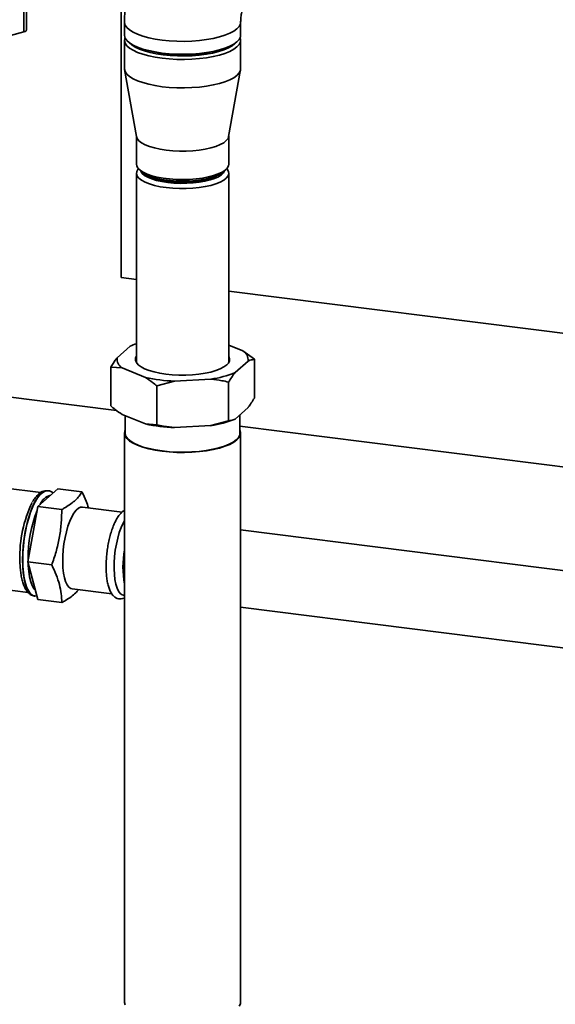
# Paper-space layout 'Blatt1' of a CAD drawing. Units: millimetres. Extents: x 0 to 5940, y 0 to 4200.
# Drawn here: x 4831 to 4994, y 1404 to 1703 of the extents above; entities that cross this region are included whole.
import ezdxf

# ---------------------------------------------------------------- set-up
doc = ezdxf.new("R2010")
doc.units = ezdxf.units.MM
doc.header["$LTSCALE"] = 10

psp = doc.layouts.new('Blatt1')

# ---------------------------------------------------------------- linework, layer by layer
at = {"color": 7, "linetype": 'Continuous', "lineweight": 35}
for p, q in [((4861.83, 1624.44), (4861.83, 1904.96)), ((4832.31, 1699.14), (4832.31, 1710.14)), ((4833.07, 1699.68), (4833.07, 1710.68)), ((4862.9, 1702.14), (4862.9, 1698.21)), ((4898.23, 1698.21), (4898.23, 1702.14)), ((4815.55, 1694.57), (4832.31, 1699.14)), ((4862.9, 1696.64), (4862.9, 1687.99)), ((4898.23, 1687.99), (4898.23, 1696.64)), ((4873.63, 1692.71), (4873.91, 1692.75)), ((4887.22, 1692.75), (4887.49, 1692.71)), ((4862.93, 1687.65), (4866.54, 1667.29)), ((4894.58, 1667.29), (4898.2, 1687.65)), ((4866.52, 1667.43), (4866.52, 1658.92)), ((4894.6, 1658.92), (4894.6, 1667.43)), ((4866.52, 1656.17), (4866.52, 1598.58)), ((4867.43, 1657.27), (4868.21, 1656.58)), ((4892.92, 1656.58), (4893.7, 1657.27)), ((4894.6, 1598.58), (4894.6, 1656.17)), ((4866.52, 1623.87), (4861.83, 1624.46)), ((5180.31, 1584.33), (4894.6, 1620.33)), ((4898.94, 1602.21), (4894.6, 1603.97)), ((4864.61, 1603.61), (4860.65, 1600.12)), ((4898.94, 1602.21), (4902.4, 1599.62)), ((4896.51, 1595.6), (4900.47, 1599.09)), ((4902.4, 1599.62), (4902.4, 1587.83)), ((4858.72, 1597.24), (4858.72, 1585.45)), ((4862.19, 1597), (4858.72, 1597.24)), ((4862.19, 1597), (4869.27, 1594.12)), ((4878.14, 1593), (4872.74, 1591.53)), ((4878.14, 1593), (4889.18, 1593.6)), ((4894.58, 1592.72), (4894.58, 1580.93)), ((4872.74, 1591.53), (4872.74, 1579.74)), ((4825.92, 1588.41), (4860.5, 1584.06)), ((4896.51, 1581.46), (4900.47, 1584.95)), ((4862.19, 1582.86), (4869.27, 1579.97)), ((4863.1, 1582.49), (4863.1, 1577.21)), ((4869.27, 1579.97), (4872.74, 1579.74)), ((4889.18, 1579.46), (4894.58, 1580.93)), ((4898.02, 1577.21), (4898.02, 1582.79)), ((4862.9, 1577.21), (4862.9, 1404.37)), ((4878.14, 1578.86), (4889.18, 1579.46)), ((4898.02, 1579.33), (5156.31, 1546.79)), ((4898.23, 1404.37), (4898.23, 1577.21)), ((4837.4, 1559.12), (4826.03, 1560.55)), ((4836.52, 1554.87), (4842.64, 1560.27)), ((4839.65, 1559.67), (4839.58, 1559.68)), ((4839.58, 1559.68), (4839.65, 1559.67)), ((4849.93, 1559.35), (4842.64, 1560.27)), ((4833.46, 1538.03), (4836.52, 1554.87)), ((4843.81, 1553.95), (4836.52, 1554.87)), ((4862.15, 1553.18), (4850.07, 1554.71)), ((5089, 1523.76), (4898.23, 1547.8)), ((4833.54, 1538.89), (4833.54, 1538.51)), ((4783.1, 1535.13), (4833.58, 1528.77)), ((4840.74, 1537.11), (4833.46, 1538.03)), ((4836.52, 1526.59), (4833.46, 1538.03)), ((4846.95, 1529.9), (4859, 1528.38)), ((4835.55, 1527.68), (4835.62, 1527.68)), ((4835.59, 1527.69), (4836.23, 1527.68)), ((4843.81, 1525.67), (4836.52, 1526.59)), ((4862.57, 1527.93), (4862.9, 1527.89)), ((4898.23, 1524.28), (5086.08, 1500.61))]:
    psp.add_line(p, q, dxfattribs=at)
at = {"color": 7, "linetype": 'Continuous', "lineweight": 35, "flags": 128}
for points in [[(4833.07, 1699.68), (4833.06, 1699.61), (4833.02, 1699.52), (4832.94, 1699.44), (4832.83, 1699.35), (4832.68, 1699.28), (4832.51, 1699.21), (4832.31, 1699.14)], [(4862.9, 1702.14), (4862.9, 1701.95), (4863.13, 1701.18), (4863.65, 1700.43), (4864.46, 1699.71), (4865.55, 1699.03), (4866.89, 1698.41), (4868.47, 1697.84), (4870.25, 1697.35), (4872.21, 1696.95), (4874.32, 1696.63), (4876.53, 1696.4), (4878.81, 1696.28), (4881.12, 1696.25), (4883.42, 1696.32), (4885.67, 1696.5), (4887.83, 1696.77), (4889.87, 1697.13), (4891.75, 1697.58), (4893.44, 1698.1), (4894.91, 1698.7), (4896.13, 1699.35), (4897.09, 1700.05), (4897.76, 1700.79), (4898.14, 1701.55), (4898.23, 1702.12)], [(4862.9, 1702.14), (4862.9, 1701.95), (4863.13, 1701.18), (4863.65, 1700.43), (4864.46, 1699.71), (4865.55, 1699.03), (4866.89, 1698.41), (4868.47, 1697.84), (4870.25, 1697.35), (4872.21, 1696.95), (4874.32, 1696.63), (4876.53, 1696.4), (4878.81, 1696.28), (4881.12, 1696.25), (4883.42, 1696.32), (4885.67, 1696.5), (4887.83, 1696.77), (4889.87, 1697.13), (4891.75, 1697.58), (4893.44, 1698.1), (4894.91, 1698.7), (4896.13, 1699.35), (4897.09, 1700.05), (4897.76, 1700.79), (4898.14, 1701.55), (4898.23, 1702.14)], [(4862.9, 1698.21), (4862.9, 1698.02), (4863.13, 1697.26), (4863.65, 1696.51), (4864.46, 1695.78), (4865.55, 1695.1), (4866.89, 1694.48), (4868.47, 1693.91), (4870.25, 1693.43), (4872.21, 1693.02), (4874.32, 1692.7), (4876.53, 1692.47), (4878.81, 1692.35), (4881.12, 1692.32), (4883.42, 1692.4), (4885.67, 1692.57), (4887.83, 1692.84), (4889.87, 1693.2), (4891.75, 1693.65), (4893.44, 1694.18), (4894.91, 1694.77), (4896.13, 1695.42), (4897.09, 1696.13), (4897.76, 1696.86), (4898.14, 1697.62), (4898.23, 1698.21)], [(4874.32, 1691.13), (4872.21, 1691.45), (4870.25, 1691.85), (4868.47, 1692.34), (4866.89, 1692.91), (4865.55, 1693.53), (4864.46, 1694.21), (4863.65, 1694.93), (4863.13, 1695.68), (4862.9, 1696.45), (4862.98, 1697.22), (4863.05, 1697.42)], [(4898.07, 1697.42), (4898.22, 1696.82), (4898.14, 1696.05), (4897.76, 1695.29), (4897.09, 1694.55), (4896.13, 1693.85), (4894.91, 1693.2), (4893.44, 1692.6), (4891.75, 1692.08), (4889.87, 1691.63), (4887.83, 1691.27), (4885.67, 1691), (4883.42, 1690.82), (4881.12, 1690.75), (4878.81, 1690.78), (4876.53, 1690.9), (4874.32, 1691.13)], [(4864.46, 1695.78), (4865.11, 1695.2), (4866.13, 1694.53), (4867.42, 1693.92), (4868.94, 1693.36), (4870.66, 1692.88), (4872.56, 1692.48), (4874.61, 1692.17)], [(4874.61, 1692.17), (4876.76, 1691.96), (4878.98, 1691.84), (4881.23, 1691.81), (4883.47, 1691.89), (4885.65, 1692.07), (4887.74, 1692.35), (4889.71, 1692.71), (4891.51, 1693.16), (4893.12, 1693.68), (4894.5, 1694.28), (4895.63, 1694.92), (4896.5, 1695.61), (4896.66, 1695.78)], [(4874.32, 1682.48), (4872.21, 1682.8), (4870.25, 1683.21), (4868.47, 1683.7), (4866.89, 1684.26), (4865.55, 1684.89), (4864.46, 1685.57), (4863.65, 1686.29), (4863.13, 1687.04), (4862.9, 1687.81), (4862.9, 1687.99)], [(4898.23, 1687.99), (4898.14, 1687.41), (4897.76, 1686.65), (4897.09, 1685.91), (4896.13, 1685.21), (4894.91, 1684.56), (4893.44, 1683.96), (4891.75, 1683.44), (4889.87, 1682.99), (4887.83, 1682.63), (4885.67, 1682.36), (4883.42, 1682.18), (4881.12, 1682.11), (4878.81, 1682.13), (4876.53, 1682.26), (4874.32, 1682.48)], [(4875.6, 1663.19), (4873.74, 1663.48), (4872.02, 1663.85), (4870.49, 1664.3), (4869.17, 1664.83), (4868.1, 1665.41), (4867.29, 1666.04), (4866.76, 1666.7), (4866.54, 1667.29)], [(4894.58, 1667.29), (4894.38, 1666.73), (4893.87, 1666.07), (4893.07, 1665.44), (4892.01, 1664.86), (4890.71, 1664.33), (4889.19, 1663.87), (4887.48, 1663.49), (4885.63, 1663.2), (4883.67, 1663), (4881.64, 1662.9), (4879.59, 1662.9), (4877.56, 1662.99), (4875.6, 1663.19)], [(4866.52, 1658.92), (4866.61, 1658.39), (4866.99, 1657.72), (4867.66, 1657.08), (4868.6, 1656.47), (4869.8, 1655.92), (4871.23, 1655.43), (4872.86, 1655.01), (4874.65, 1654.68), (4876.57, 1654.44), (4878.57, 1654.29), (4880.62, 1654.24), (4882.66, 1654.3), (4884.66, 1654.45), (4886.57, 1654.69), (4888.36, 1655.03), (4889.97, 1655.45), (4891.39, 1655.94), (4892.58, 1656.5), (4893.51, 1657.11), (4894.16, 1657.76), (4894.53, 1658.43), (4894.6, 1658.92)], [(4875.6, 1651.8), (4873.74, 1652.08), (4872.02, 1652.46), (4870.49, 1652.91), (4869.17, 1653.44), (4868.1, 1654.02), (4867.29, 1654.64), (4866.76, 1655.31), (4866.53, 1655.98), (4866.6, 1656.67), (4866.96, 1657.34), (4867.14, 1657.55)], [(4876.04, 1653.36), (4874.27, 1653.64), (4872.64, 1654), (4871.2, 1654.45), (4869.98, 1654.96), (4869.01, 1655.52), (4868.3, 1656.13), (4867.89, 1656.77), (4867.84, 1656.9)], [(4892.92, 1656.58), (4892.53, 1656.28), (4891.57, 1655.7), (4890.36, 1655.18), (4888.93, 1654.73), (4887.31, 1654.35), (4885.54, 1654.06), (4883.66, 1653.86), (4881.72, 1653.75), (4879.74, 1653.74), (4877.79, 1653.83), (4875.89, 1654.02), (4874.1, 1654.3), (4872.46, 1654.66), (4870.99, 1655.1), (4869.74, 1655.61), (4868.73, 1656.18), (4868.21, 1656.58)], [(4893.98, 1657.55), (4894.13, 1657.38), (4894.51, 1656.7), (4894.6, 1656.02), (4894.38, 1655.34), (4893.87, 1654.68), (4893.07, 1654.05), (4892.01, 1653.47), (4890.71, 1652.94), (4889.19, 1652.48), (4887.48, 1652.1), (4885.63, 1651.81), (4883.67, 1651.61), (4881.64, 1651.51), (4879.59, 1651.5), (4877.56, 1651.6), (4875.6, 1651.8)], [(4893.28, 1656.9), (4892.97, 1656.31), (4892.35, 1655.69), (4891.45, 1655.11), (4890.29, 1654.59), (4888.91, 1654.12), (4887.34, 1653.74), (4885.6, 1653.43), (4883.75, 1653.22), (4881.82, 1653.11), (4879.86, 1653.09), (4877.92, 1653.18), (4876.04, 1653.36)], [(4890.86, 1655.38), (4889.83, 1654.88), (4888.55, 1654.42), (4887.08, 1654.04), (4885.45, 1653.74), (4883.69, 1653.53), (4881.86, 1653.42), (4880, 1653.4), (4878.15, 1653.48), (4876.36, 1653.65)], [(4866.52, 1600.63), (4866.23, 1599.97), (4866.22, 1599.28), (4866.5, 1598.61), (4867.07, 1597.95), (4867.92, 1597.33), (4869.02, 1596.75), (4870.35, 1596.23), (4871.9, 1595.78), (4873.62, 1595.41), (4875.48, 1595.12), (4877.44, 1594.93), (4879.47, 1594.83), (4881.52, 1594.82), (4883.56, 1594.92), (4885.53, 1595.11), (4887.4, 1595.39), (4889.13, 1595.76), (4890.68, 1596.2), (4892.03, 1596.72), (4893.15, 1597.29), (4894.01, 1597.91)], [(4863.1, 1578.11), (4862.98, 1577.8), (4862.9, 1577.03), (4863.13, 1576.26), (4863.65, 1575.51), (4864.46, 1574.79), (4865.55, 1574.11), (4866.89, 1573.48), (4868.47, 1572.92), (4870.25, 1572.43), (4872.21, 1572.02), (4874.32, 1571.7), (4876.53, 1571.48), (4878.81, 1571.35), (4881.12, 1571.33), (4883.42, 1571.4), (4885.67, 1571.58), (4887.83, 1571.85), (4889.87, 1572.21), (4891.75, 1572.66), (4893.44, 1573.18), (4894.91, 1573.78), (4896.13, 1574.43), (4897.09, 1575.13), (4897.76, 1575.87), (4898.14, 1576.63), (4898.22, 1577.4), (4898.02, 1578.11)], [(4863.1, 1577.21), (4863.11, 1577.03), (4863.33, 1576.27), (4863.84, 1575.53), (4864.65, 1574.82), (4865.72, 1574.15), (4867.05, 1573.53), (4868.61, 1572.97), (4870.37, 1572.49), (4872.31, 1572.08), (4874.39, 1571.77), (4876.57, 1571.55), (4878.83, 1571.42), (4881.11, 1571.4), (4883.38, 1571.47), (4885.61, 1571.64), (4887.75, 1571.91), (4889.76, 1572.27), (4891.62, 1572.71), (4893.29, 1573.23), (4894.74, 1573.82), (4895.95, 1574.46), (4896.9, 1575.16), (4897.56, 1575.88), (4897.94, 1576.63), (4898.02, 1577.21)], [(4839.58, 1559.68), (4839.47, 1559.69), (4838.72, 1559.59), (4837.95, 1559.19), (4837.18, 1558.51), (4836.4, 1557.54), (4835.66, 1556.32), (4834.94, 1554.87), (4834.28, 1553.2), (4833.67, 1551.36), (4833.14, 1549.38), (4832.69, 1547.29), (4832.34, 1545.13), (4832.08, 1542.94), (4831.92, 1540.77), (4831.86, 1538.65)], [(4831.93, 1538.65), (4831.98, 1540.76), (4832.14, 1542.93), (4832.4, 1545.12), (4832.76, 1547.28), (4833.21, 1549.37), (4833.74, 1551.35), (4834.34, 1553.19), (4835.01, 1554.86), (4835.72, 1556.32), (4836.47, 1557.54), (4837.24, 1558.5), (4838.02, 1559.18), (4838.79, 1559.58), (4839.54, 1559.68), (4839.58, 1559.68)], [(4850.07, 1554.71), (4849.52, 1554.67), (4848.85, 1554.35), (4848.17, 1553.76), (4847.5, 1552.89), (4846.86, 1551.78), (4846.25, 1550.44), (4845.7, 1548.92), (4845.21, 1547.23), (4844.8, 1545.44), (4844.48, 1543.57), (4844.25, 1541.67), (4844.12, 1539.78), (4844.09, 1537.96), (4844.17, 1536.23), (4844.35, 1534.65), (4844.63, 1533.25), (4844.99, 1532.06), (4845.44, 1531.11), (4845.97, 1530.42), (4846.55, 1530.01), (4846.95, 1529.9)], [(4862.9, 1550.55), (4862.48, 1549.81), (4861.88, 1548.47), (4861.32, 1546.95), (4860.84, 1545.27), (4860.43, 1543.47), (4860.1, 1541.6), (4859.87, 1539.7), (4859.74, 1537.81), (4859.72, 1535.99), (4859.8, 1534.26), (4859.98, 1532.68), (4860.25, 1531.28), (4860.62, 1530.09), (4861.07, 1529.14), (4861.59, 1528.45), (4862.17, 1528.04), (4862.57, 1527.93)], [(4831.86, 1538.65), (4831.92, 1536.63), (4832.08, 1534.74), (4832.34, 1533.01), (4832.69, 1531.49), (4833.14, 1530.19), (4833.67, 1529.14), (4834.28, 1528.36), (4834.94, 1527.87), (4835.55, 1527.68)], [(4835.6, 1527.68), (4835.01, 1527.86), (4834.34, 1528.35), (4833.74, 1529.13), (4833.21, 1530.18), (4832.76, 1531.48), (4832.4, 1533.01), (4832.14, 1534.73), (4831.98, 1536.62), (4831.93, 1538.65)], [(4833.56, 1537.63), (4833.6, 1536.94), (4833.75, 1535.13), (4834.02, 1533.48), (4834.38, 1532.04), (4834.83, 1530.84), (4835.36, 1529.89), (4835.77, 1529.4)], [(4862.9, 1404.37), (4862.9, 1404.18), (4863.13, 1403.41)], [(4897.76, 1403.02), (4898.14, 1403.78), (4898.23, 1404.37)]]:
    psp.add_lwpolyline(points, dxfattribs=at)
at = {"color": 7, "linetype": 'Continuous', "lineweight": 35}
for centre, radius, start, end in [((4878.79, 1724.14), 31.86, 255.596, 263.162), ((4880.51, 1734.63), 42.48, 262.5381, 283.272), ((4877.62, 1669.7), 16.1, 242.8043, 265.5069), ((4873.11, 1584.19), 21.2, 108.1202, 113.6435), ((4897.33, 1599.48), 3.16, 352.8607, 59.4424), ((4863.79, 1599.73), 3.16, 172.8607, 239.4424), ((4892.93, 1599.57), 1.98, 302.9343, 32.3842), ((4884.91, 1623.68), 30.38, 278.0708, 292.4455), ((4879.86, 1642.38), 49.42, 257.6332, 268.0053), ((4879.86, 1628.24), 49.42, 257.6332, 268.0053), ((4884.91, 1609.53), 30.38, 278.0708, 292.4455), ((4868.07, 1539.8), 37.03, 153.8507, 181.9334), ((4841.65, 1553.65), 4.81, 105.0121, 157.8071), ((4872.9, 1539.18), 39.36, 158.4322, 180.4249), ((4891.56, 1536.49), 29.13, 169.7405, 190.2595), ((4891.81, 1536.49), 29.07, 174.0739, 185.9261)]:
    psp.add_arc(centre, radius, start, end, dxfattribs=at)
for points, knots in [([(4878.26, 1737.03), (4877.69, 1736.51), (4876.28, 1735.23), (4874.19, 1733), (4872.03, 1730.35), (4870.09, 1727.53), (4868.36, 1724.56), (4866.86, 1721.47), (4865.58, 1718.25), (4864.55, 1714.93), (4863.75, 1711.53), (4863.21, 1708.06), (4862.93, 1704.91), (4862.91, 1702.93), (4862.9, 1702.14)], [0, 0, 0, 0, 0.059405, 0.146984, 0.234543, 0.322129, 0.409799, 0.497603, 0.585586, 0.673788, 0.762237, 0.850955, 0.939955, 1, 1, 1, 1]), ([(4898.23, 1702.14), (4898.23, 1702.36), (4898.24, 1703.14), (4898.38, 1704.41), (4898.72, 1705.89), (4899.21, 1707.25), (4899.87, 1708.49), (4900.67, 1709.61), (4901.31, 1710.23), (4901.63, 1710.53)], [0, 0, 0, 0, 0.058021, 0.20174, 0.348448, 0.500987, 0.661351, 0.831823, 1, 1, 1, 1]), ([(4858.72, 1597.24), (4859.18, 1597.96), (4859.81, 1598.99), (4860.47, 1599.87), (4860.65, 1600.12)], [0, 0, 0, 0, 0.711784, 1, 1, 1, 1]), ([(4902.4, 1599.62), (4901.95, 1599.55), (4901.31, 1599.44), (4900.66, 1599.17), (4900.47, 1599.09)], [0, 0, 0, 0, 0.711784, 1, 1, 1, 1]), ([(4896.51, 1595.6), (4896.49, 1595.57), (4895.84, 1594.71), (4895.2, 1593.7), (4894.58, 1592.72)], [0, 0, 0, 0, 0.03596, 1, 1, 1, 1]), ([(4872.74, 1591.53), (4872.3, 1591.89), (4871.15, 1592.83), (4869.99, 1593.63), (4869.27, 1594.12)], [0, 0, 0, 0, 0.385815, 1, 1, 1, 1]), ([(4894.58, 1592.72), (4893.89, 1592.86), (4892.11, 1593.24), (4890.3, 1593.46), (4889.18, 1593.6)], [0, 0, 0, 0, 0.385815, 1, 1, 1, 1]), ([(4900.47, 1584.95), (4900.49, 1584.98), (4901.14, 1585.84), (4901.79, 1586.85), (4902.4, 1587.83)], [0, 0, 0, 0, 0.03596, 1, 1, 1, 1]), ([(4858.72, 1585.45), (4859.16, 1585.09), (4860.3, 1584.15), (4861.47, 1583.35), (4862.19, 1582.86)], [0, 0, 0, 0, 0.385815, 1, 1, 1, 1]), ([(4894.58, 1580.93), (4895.03, 1581), (4895.67, 1581.11), (4896.32, 1581.38), (4896.51, 1581.46)], [0, 0, 0, 0, 0.711784, 1, 1, 1, 1]), ([(4872.74, 1579.74), (4873.42, 1579.59), (4875.2, 1579.22), (4877.02, 1578.99), (4878.14, 1578.86)], [0, 0, 0, 0, 0.385815, 1, 1, 1, 1]), ([(4839.59, 1559.68), (4839.3, 1559.69), (4838.71, 1559.71), (4837.86, 1559.43), (4837.05, 1558.95), (4836.26, 1558.21), (4835.53, 1557.33), (4835.1, 1556.59), (4834.9, 1556.27)], [0, 0, 0, 0, 0.155853, 0.310725, 0.473964, 0.653807, 0.848802, 1, 1, 1, 1]), ([(4841.2, 1559), (4840.96, 1559.16), (4840.49, 1559.47), (4839.9, 1559.68), (4839.58, 1559.67), (4839.54, 1559.67)], [0, 0, 0, 0, 0.477086, 0.935005, 1, 1, 1, 1]), ([(4843.81, 1553.95), (4844.19, 1554.17), (4845.19, 1554.74), (4846.64, 1555.69), (4848.04, 1556.84), (4849.12, 1558.05), (4849.68, 1558.89), (4849.92, 1559.33), (4849.93, 1559.35)], [0, 0, 0, 0, 0.129824, 0.340804, 0.553175, 0.770124, 0.988485, 1, 1, 1, 1]), ([(4849.93, 1559.35), (4850.4, 1558.4), (4851.21, 1556.76), (4851.72, 1555.14), (4851.94, 1554.47)], [0, 0, 0, 0, 0.5839, 1, 1, 1, 1]), ([(4840.74, 1537.11), (4841.21, 1538.45), (4842.13, 1541.13), (4843.11, 1545.31), (4843.7, 1549.6), (4843.77, 1552.5), (4843.81, 1553.95)], [0, 0, 0, 0, 0.244707, 0.49119, 0.744417, 1, 1, 1, 1]), ([(4862.9, 1553.72), (4862.75, 1553.64), (4862.33, 1553.41), (4861.7, 1552.8), (4860.97, 1551.89), (4860.27, 1550.71), (4859.63, 1549.33), (4859.05, 1547.8), (4858.55, 1546.14), (4858.12, 1544.39), (4857.78, 1542.56), (4857.52, 1540.7), (4857.36, 1538.84), (4857.28, 1537.01), (4857.31, 1535.25), (4857.43, 1533.58), (4857.65, 1532.04), (4857.98, 1530.64), (4858.41, 1529.4), (4858.94, 1528.39), (4859.57, 1527.64), (4860.26, 1527.12), (4861.05, 1526.82), (4861.89, 1526.8), (4862.52, 1526.94), (4862.82, 1527.12), (4862.9, 1527.17)], [0, 0, 0, 0, 0.021367, 0.063115, 0.109297, 0.157107, 0.204235, 0.250642, 0.296554, 0.342156, 0.387577, 0.432911, 0.478232, 0.523594, 0.569067, 0.614743, 0.660752, 0.707284, 0.754622, 0.803088, 0.844639, 0.881655, 0.916396, 0.953335, 0.989261, 1, 1, 1, 1]), ([(4831.06, 1539.04), (4831.06, 1538.71), (4831.07, 1537.73), (4831.15, 1536.18), (4831.35, 1534.46), (4831.64, 1532.87), (4832.04, 1531.45), (4832.55, 1530.2), (4833.15, 1529.19), (4833.84, 1528.43), (4834.59, 1527.95), (4835.2, 1527.7), (4835.55, 1527.7), (4835.63, 1527.7)], [0, 0, 0, 0, 0.055938, 0.162733, 0.270023, 0.378109, 0.487385, 0.598382, 0.711493, 0.807938, 0.89535, 0.978191, 1, 1, 1, 1]), ([(4843.81, 1525.67), (4843.77, 1526.57), (4843.7, 1528.37), (4843.15, 1531.2), (4842.19, 1534.13), (4841.23, 1536.11), (4840.74, 1537.11)], [0, 0, 0, 0, 0.244707, 0.49119, 0.744417, 1, 1, 1, 1]), ([(4848.96, 1529.65), (4848.67, 1529.3), (4848.04, 1528.56), (4846.68, 1527.44), (4845.21, 1526.47), (4844.19, 1525.88), (4843.81, 1525.67)], [0, 0, 0, 0, 0.245892, 0.535174, 0.826676, 1, 1, 1, 1])]:
    psp.add_open_spline(points, degree=3, knots=knots, dxfattribs=at)

doc.saveas('drawing.dxf')
